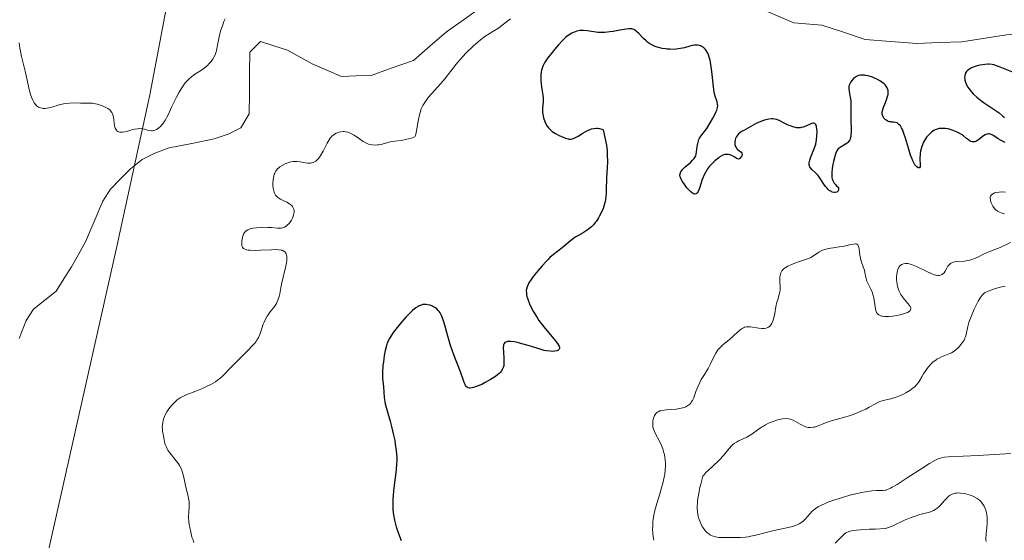
# Model space of a CAD drawing. Units: metres. Extents: x 628895 to 632326, y 4676411 to 4678787.
# Drawn here: x 630155 to 630329, y 4677317 to 4677409 of the extents above; entities that cross this region are included whole.
import ezdxf

# ---------------------------------------------------------------- set-up
doc = ezdxf.new("R2010")
doc.units = ezdxf.units.M
doc.header["$MEASUREMENT"] = 0
for name, color, linetype, lineweight in [('Corriente natural lineal', 142, 'Continuous', 13), ('Curva de nivel maestra', 36, 'Continuous', 30), ('Curva de nivel normal', 36, 'Continuous', 0), ('Matorral CxS', 135, 'Continuous', 0), ('Pastizal CxS', 92, 'Continuous', 0)]:
    doc.layers.add(name, color=color, linetype=linetype, lineweight=lineweight)

# ---------------------------------------------------------------- blocks, each defined once
blk = doc.blocks.new('*U175')
at = {"layer": 'Curva de nivel normal', "color": 36, "linetype": 'Continuous', "lineweight": 0}
for points in [[(630325.36, 4677316.97, 380), (630325.32, 4677317.33, 380), (630325.33, 4677317.77, 380), (630325.34, 4677318.04, 380), (630325.39, 4677318.44, 380), (630325.49, 4677319.37, 380), (630325.56, 4677320.14, 380), (630325.57, 4677320.93, 380), (630325.54, 4677321.32, 380), (630325.44, 4677322, 380), (630325.36, 4677322.32, 380), (630325.2, 4677322.78, 380), (630325, 4677323.21, 380), (630324.88, 4677323.42, 380), (630324.62, 4677323.8, 380), (630324.47, 4677323.97, 380), (630324.23, 4677324.22, 380), (630323.96, 4677324.43, 380), (630323.78, 4677324.56, 380), (630323.38, 4677324.8, 380), (630322.76, 4677325.08, 380), (630322.34, 4677325.22, 380), (630321.54, 4677325.43, 380), (630320.84, 4677325.54, 380), (630320.53, 4677325.56, 380), (630320.1, 4677325.54, 380), (630319.9, 4677325.51, 380), (630319.52, 4677325.41, 380), (630319.34, 4677325.34, 380), (630319, 4677325.15, 380), (630318.67, 4677324.9, 380), (630318.45, 4677324.71, 380), (630318.02, 4677324.24, 380), (630317.31, 4677323.4, 380), (630316.87, 4677322.98, 380), (630316.54, 4677322.72, 380), (630316.36, 4677322.6, 380), (630316.06, 4677322.44, 380), (630315.84, 4677322.34, 380), (630315.37, 4677322.18, 380), (630313.66, 4677321.72, 380), (630312.64, 4677321.41, 380), (630312.1, 4677321.22, 380), (630310.96, 4677320.74, 380), (630308.78, 4677319.71, 380), (630307.92, 4677319.36, 380), (630307.59, 4677319.26, 380), (630305.74, 4677319.18, 380), (630304.72, 4677319.13, 380), (630303.1, 4677319.02, 380), (630302.48, 4677318.96, 380), (630301.56, 4677318.83, 380), (630300.97, 4677318.68, 380), (630300.7, 4677318.57, 380), (630300.57, 4677318.5, 380), (630300.34, 4677318.33, 380), (630299.99, 4677318, 380), (630299.27, 4677317.24, 380), (630298.67, 4677316.67, 380)], [(630266.66, 4677317.18, 380), (630266.55, 4677317.85, 380), (630266.49, 4677318.38, 380), (630266.45, 4677319.2, 380), (630266.46, 4677319.62, 380), (630266.51, 4677320.47, 380), (630266.55, 4677320.9, 380), (630266.65, 4677321.55, 380), (630266.73, 4677321.99, 380), (630266.94, 4677322.85, 380), (630267.18, 4677323.71, 380), (630267.71, 4677325.42, 380), (630268.09, 4677326.67, 380), (630268.26, 4677327.28, 380), (630268.5, 4677328.34, 380), (630268.59, 4677328.86, 380), (630268.68, 4677329.63, 380), (630268.72, 4677330.37, 380), (630268.72, 4677330.74, 380), (630268.67, 4677331.46, 380), (630268.62, 4677331.81, 380), (630268.53, 4677332.33, 380), (630268.4, 4677332.84, 380), (630268.29, 4677333.17, 380), (630268.06, 4677333.81, 380), (630267.66, 4677334.7, 380), (630266.93, 4677336.13, 380), (630266.8, 4677336.4, 380), (630266.61, 4677336.85, 380), (630266.5, 4677337.2, 380), (630266.47, 4677337.41, 380), (630266.46, 4677337.82, 380), (630266.51, 4677338.29, 380), (630266.55, 4677338.54, 380), (630266.65, 4677338.91, 380), (630266.79, 4677339.26, 380), (630266.89, 4677339.42, 380), (630267.1, 4677339.67, 380), (630267.22, 4677339.77, 380), (630267.45, 4677339.92, 380), (630267.74, 4677340.04, 380), (630267.9, 4677340.09, 380), (630268.48, 4677340.21, 380), (630268.84, 4677340.25, 380), (630270.59, 4677340.38, 380), (630271.21, 4677340.46, 380), (630271.51, 4677340.52, 380), (630272.08, 4677340.68, 380), (630272.34, 4677340.79, 380), (630272.7, 4677340.99, 380), (630273, 4677341.24, 380), (630273.18, 4677341.44, 380), (630273.28, 4677341.58, 380), (630273.47, 4677341.89, 380), (630273.71, 4677342.39, 380), (630273.85, 4677342.75, 380), (630274.11, 4677343.49, 380), (630274.41, 4677344.32, 380), (630274.77, 4677345.09, 380), (630275.05, 4677345.58, 380), (630275.62, 4677346.52, 380), (630276.24, 4677347.55, 380), (630276.6, 4677348.26, 380), (630277.25, 4677349.64, 380), (630277.6, 4677350.27, 380), (630277.79, 4677350.56, 380), (630277.99, 4677350.83, 380), (630278.43, 4677351.32, 380), (630278.91, 4677351.77, 380), (630279.96, 4677352.64, 380), (630281.52, 4677354.02, 380), (630282.18, 4677354.54, 380), (630282.53, 4677354.76, 380), (630282.7, 4677354.84, 380), (630283.02, 4677354.92, 380), (630283.23, 4677354.94, 380), (630283.74, 4677354.9, 380), (630285.23, 4677354.68, 380), (630285.72, 4677354.64, 380), (630286.15, 4677354.64, 380), (630286.51, 4677354.7, 380), (630286.8, 4677354.81, 380), (630286.97, 4677354.91, 380), (630287.07, 4677354.99, 380), (630287.25, 4677355.18, 380), (630287.48, 4677355.51, 380), (630287.58, 4677355.71, 380), (630287.72, 4677356.07, 380), (630287.9, 4677356.72, 380), (630288.01, 4677357.26, 380), (630288.23, 4677358.43, 380), (630288.42, 4677359.27, 380), (630288.56, 4677359.76, 380), (630288.83, 4677360.64, 380), (630288.93, 4677361.09, 380), (630288.96, 4677361.33, 380), (630288.99, 4677361.85, 380), (630288.95, 4677362.93, 380), (630288.94, 4677363.68, 380), (630288.98, 4677364.06, 380), (630289.01, 4677364.23, 380), (630289.09, 4677364.47, 380), (630289.26, 4677364.79, 380), (630289.38, 4677364.94, 380), (630289.7, 4677365.23, 380), (630289.89, 4677365.37, 380), (630290.35, 4677365.64, 380), (630290.88, 4677365.9, 380), (630291.25, 4677366.05, 380), (630292.02, 4677366.34, 380), (630293.65, 4677366.86, 380), (630294.15, 4677367.06, 380), (630294.4, 4677367.19, 380), (630294.87, 4677367.47, 380), (630295.83, 4677368.11, 380), (630296.34, 4677368.39, 380), (630296.61, 4677368.51, 380), (630296.89, 4677368.61, 380), (630297.49, 4677368.75, 380), (630297.91, 4677368.83, 380), (630298.77, 4677368.94, 380), (630299.42, 4677369.03, 380), (630300.07, 4677369.14, 380), (630301.25, 4677369.39, 380), (630301.95, 4677369.53, 380), (630302.26, 4677369.56, 380), (630302.38, 4677369.56, 380), (630302.54, 4677369.53, 380), (630302.72, 4677369.41, 380), (630302.78, 4677369.31, 380), (630302.88, 4677369.02, 380), (630302.95, 4677368.62, 380), (630303.07, 4677367.57, 380), (630303.15, 4677367.03, 380), (630303.2, 4677366.78, 380), (630303.34, 4677366.32, 380), (630303.66, 4677365.52, 380), (630303.87, 4677364.96, 380), (630303.96, 4677364.55, 380), (630304.11, 4677363.68, 380), (630304.23, 4677363.22, 380), (630304.31, 4677362.98, 380), (630304.52, 4677362.5, 380), (630305.04, 4677361.48, 380), (630305.27, 4677360.93, 380), (630305.37, 4677360.64, 380), (630305.52, 4677360.05, 380), (630305.59, 4677359.65, 380), (630305.69, 4677358.87, 380), (630305.81, 4677358.06, 380), (630305.92, 4677357.65, 380), (630306, 4677357.47, 380), (630306.16, 4677357.23, 380), (630306.38, 4677357.04, 380), (630306.52, 4677356.96, 380), (630306.86, 4677356.83, 380), (630307.06, 4677356.79, 380), (630307.42, 4677356.75, 380), (630307.84, 4677356.74, 380), (630308.15, 4677356.75, 380), (630308.8, 4677356.81, 380), (630309.26, 4677356.87, 380), (630310.15, 4677357.04, 380), (630310.77, 4677357.2, 380), (630311.29, 4677357.38, 380), (630311.5, 4677357.47, 380), (630311.75, 4677357.62, 380), (630311.93, 4677357.78, 380), (630312.02, 4677357.92, 380), (630312.06, 4677358.1, 380), (630312.04, 4677358.25, 380), (630311.94, 4677358.49, 380), (630311.83, 4677358.67, 380), (630311.54, 4677359.04, 380), (630310.73, 4677360.05, 380), (630310.31, 4677360.66, 380), (630310.07, 4677361.1, 380), (630309.96, 4677361.34, 380), (630309.82, 4677361.71, 380), (630309.71, 4677362.1, 380), (630309.65, 4677362.37, 380), (630309.57, 4677362.92, 380), (630309.55, 4677363.19, 380), (630309.55, 4677363.73, 380), (630309.58, 4677364.23, 380), (630309.69, 4677364.83, 380), (630309.76, 4677365.08, 380), (630309.87, 4677365.33, 380), (630309.94, 4677365.47, 380), (630310.12, 4677365.69, 380), (630310.21, 4677365.78, 380), (630310.41, 4677365.92, 380), (630310.63, 4677366.01, 380), (630310.77, 4677366.05, 380), (630311.06, 4677366.1, 380), (630311.51, 4677366.1, 380), (630311.76, 4677366.06, 380), (630312.19, 4677365.94, 380), (630312.75, 4677365.72, 380), (630313.08, 4677365.56, 380), (630314.76, 4677364.73, 380), (630315.65, 4677364.33, 380), (630316.21, 4677364.13, 380), (630316.47, 4677364.06, 380), (630316.82, 4677364, 380), (630317.13, 4677364.01, 380), (630317.3, 4677364.04, 380), (630317.41, 4677364.08, 380), (630317.6, 4677364.17, 380), (630317.73, 4677364.27, 380), (630317.94, 4677364.49, 380), (630318.12, 4677364.76, 380), (630318.41, 4677365.3, 380), (630318.6, 4677365.63, 380), (630318.7, 4677365.77, 380), (630318.87, 4677365.96, 380), (630319.06, 4677366.11, 380), (630319.17, 4677366.18, 380), (630319.4, 4677366.3, 380), (630319.75, 4677366.4, 380), (630320.26, 4677366.46, 380), (630321.47, 4677366.53, 380), (630322.14, 4677366.62, 380), (630322.48, 4677366.7, 380), (630322.82, 4677366.8, 380), (630323.49, 4677367.06, 380), (630323.92, 4677367.26, 380), (630324.75, 4677367.68, 380), (630325.32, 4677367.96, 380), (630325.85, 4677368.18, 380), (630326.9, 4677368.56, 380), (630327.85, 4677368.96, 380), (630329.69, 4677369.85, 380)], [(630328.63, 4677374.87, 380), (630328.01, 4677375.04, 380), (630327.74, 4677375.16, 380), (630327.36, 4677375.38, 380), (630327.02, 4677375.68, 380), (630326.85, 4677375.86, 380), (630326.56, 4677376.26, 380), (630326.43, 4677376.48, 380), (630326.27, 4677376.83, 380), (630326.15, 4677377.18, 380), (630326.11, 4677377.35, 380), (630326.08, 4677377.68, 380), (630326.09, 4677377.83, 380), (630326.16, 4677378.04, 380), (630326.28, 4677378.23, 380), (630326.38, 4677378.33, 380), (630326.66, 4677378.51, 380), (630326.83, 4677378.58, 380), (630327.22, 4677378.69, 380), (630327.68, 4677378.75, 380), (630328.02, 4677378.77, 380), (630328.77, 4677378.75, 380)]]:
    blk.add_polyline3d(points, dxfattribs=at)
blk = doc.blocks.new('*U176')
at = {"layer": 'Curva de nivel normal', "color": 36, "linetype": 'Continuous', "lineweight": 0}
for points in [[(630154.56, 4677405.12, 370), (630154.68, 4677404.2, 370), (630154.78, 4677403.66, 370), (630154.97, 4677402.73, 370), (630155.28, 4677401.5, 370), (630155.64, 4677400.11, 370), (630155.82, 4677399.34, 370), (630156.2, 4677397.42, 370), (630156.44, 4677396.41, 370), (630156.62, 4677395.78, 370), (630156.73, 4677395.49, 370), (630156.89, 4677395.08, 370), (630157.08, 4677394.72, 370), (630157.21, 4677394.51, 370), (630157.5, 4677394.15, 370), (630157.65, 4677394.01, 370), (630157.99, 4677393.77, 370), (630158.35, 4677393.61, 370), (630158.6, 4677393.55, 370), (630158.78, 4677393.52, 370), (630159.15, 4677393.52, 370), (630159.48, 4677393.55, 370), (630160.17, 4677393.7, 370), (630161.63, 4677394.15, 370), (630162.37, 4677394.34, 370), (630162.73, 4677394.4, 370), (630163.45, 4677394.47, 370), (630164.13, 4677394.49, 370), (630165.39, 4677394.46, 370), (630166.99, 4677394.47, 370), (630167.51, 4677394.44, 370), (630167.78, 4677394.4, 370), (630168.35, 4677394.28, 370), (630169.12, 4677394.04, 370), (630169.49, 4677393.89, 370), (630169.99, 4677393.65, 370), (630170.21, 4677393.52, 370), (630170.57, 4677393.25, 370), (630170.71, 4677393.11, 370), (630170.94, 4677392.79, 370), (630171.05, 4677392.55, 370), (630171.11, 4677392.38, 370), (630171.21, 4677391.99, 370), (630171.42, 4677390.46, 370), (630171.55, 4677390.01, 370), (630171.64, 4677389.83, 370), (630171.74, 4677389.67, 370), (630171.83, 4677389.59, 370), (630172.02, 4677389.46, 370), (630172.12, 4677389.41, 370), (630172.36, 4677389.35, 370), (630172.62, 4677389.33, 370), (630172.8, 4677389.34, 370), (630173.2, 4677389.4, 370), (630173.93, 4677389.59, 370), (630174.61, 4677389.78, 370), (630174.96, 4677389.86, 370), (630175.47, 4677389.94, 370), (630175.73, 4677389.95, 370), (630176.22, 4677389.91, 370), (630176.68, 4677389.83, 370), (630177.24, 4677389.7, 370), (630177.49, 4677389.65, 370), (630177.92, 4677389.59, 370), (630178.11, 4677389.59, 370), (630178.38, 4677389.64, 370), (630178.52, 4677389.68, 370), (630178.82, 4677389.8, 370), (630179.11, 4677389.98, 370), (630179.26, 4677390.09, 370), (630179.52, 4677390.32, 370), (630179.79, 4677390.62, 370), (630179.93, 4677390.81, 370), (630180.24, 4677391.26, 370), (630180.4, 4677391.52, 370), (630180.65, 4677391.98, 370), (630180.92, 4677392.51, 370), (630181.5, 4677393.73, 370), (630182.35, 4677395.51, 370), (630182.81, 4677396.38, 370), (630183.28, 4677397.18, 370), (630183.53, 4677397.54, 370), (630183.9, 4677398.04, 370), (630184.16, 4677398.33, 370), (630184.67, 4677398.84, 370), (630184.92, 4677399.06, 370), (630185.42, 4677399.45, 370), (630185.9, 4677399.78, 370), (630186.76, 4677400.31, 370), (630187.03, 4677400.49, 370), (630187.49, 4677400.84, 370), (630187.88, 4677401.17, 370), (630188.09, 4677401.39, 370), (630188.47, 4677401.84, 370), (630188.81, 4677402.32, 370), (630188.96, 4677402.58, 370), (630189.17, 4677403.01, 370), (630189.34, 4677403.5, 370), (630189.42, 4677403.78, 370), (630189.62, 4677404.72, 370), (630189.89, 4677406.18, 370), (630190.08, 4677406.96, 370), (630190.19, 4677407.35, 370), (630190.45, 4677408.12, 370), (630190.74, 4677408.87, 370), (630190.96, 4677409.35, 370)], [(630241.35, 4677409.36, 370), (630239.88, 4677408.23, 370), (630239.2, 4677407.73, 370), (630238.21, 4677407.1, 370), (630237.31, 4677406.54, 370), (630236.84, 4677406.22, 370), (630236.06, 4677405.64, 370), (630235.64, 4677405.3, 370), (630234.75, 4677404.51, 370), (630233.54, 4677403.33, 370), (630232.95, 4677402.71, 370), (630232.12, 4677401.78, 370), (630231.75, 4677401.33, 370), (630229.76, 4677398.78, 370), (630229.04, 4677397.92, 370), (630227.37, 4677396.11, 370), (630226.82, 4677395.45, 370), (630226.56, 4677395.11, 370), (630226.08, 4677394.39, 370), (630225.87, 4677394.02, 370), (630225.59, 4677393.43, 370), (630225.37, 4677392.81, 370), (630225.25, 4677392.39, 370), (630225.07, 4677391.54, 370), (630224.71, 4677389.26, 370), (630224.57, 4677388.71, 370), (630224.48, 4677388.49, 370), (630223.84, 4677388.28, 370), (630222.81, 4677388.01, 370), (630222.03, 4677387.87, 370), (630220.9, 4677387.75, 370), (630220.12, 4677387.6, 370), (630218.66, 4677387.2, 370), (630218.1, 4677387.09, 370), (630217.84, 4677387.06, 370), (630217.47, 4677387.03, 370), (630216.95, 4677387.06, 370), (630216.49, 4677387.15, 370), (630216.26, 4677387.22, 370), (630215.9, 4677387.37, 370), (630215.32, 4677387.7, 370), (630214.66, 4677388.14, 370), (630213.73, 4677388.78, 370), (630213.27, 4677389.04, 370), (630213.05, 4677389.15, 370), (630212.63, 4677389.3, 370), (630212.22, 4677389.39, 370), (630211.95, 4677389.42, 370), (630211.77, 4677389.42, 370), (630211.4, 4677389.39, 370), (630211.03, 4677389.31, 370), (630210.84, 4677389.26, 370), (630210.56, 4677389.14, 370), (630210.27, 4677388.98, 370), (630210.13, 4677388.88, 370), (630209.86, 4677388.65, 370), (630209.72, 4677388.51, 370), (630209.52, 4677388.27, 370), (630209.33, 4677388, 370), (630208.95, 4677387.37, 370), (630208.25, 4677385.99, 370), (630207.9, 4677385.36, 370), (630207.59, 4677384.89, 370), (630207.43, 4677384.69, 370), (630207.19, 4677384.43, 370), (630206.94, 4677384.22, 370), (630206.82, 4677384.13, 370), (630206.62, 4677384.03, 370), (630206.49, 4677383.97, 370), (630206.21, 4677383.9, 370), (630206, 4677383.87, 370), (630205.55, 4677383.87, 370), (630205.09, 4677383.93, 370), (630204.49, 4677384.05, 370), (630204.2, 4677384.1, 370), (630203.6, 4677384.16, 370), (630203.23, 4677384.16, 370), (630202.99, 4677384.15, 370), (630202.52, 4677384.07, 370), (630201.99, 4677383.91, 370), (630201.64, 4677383.78, 370), (630201.42, 4677383.68, 370), (630201, 4677383.45, 370), (630200.62, 4677383.19, 370), (630200.45, 4677383.05, 370), (630200.21, 4677382.82, 370), (630199.91, 4677382.46, 370), (630199.7, 4677382.1, 370), (630199.62, 4677381.9, 370), (630199.52, 4677381.57, 370), (630199.42, 4677380.96, 370), (630199.39, 4677380.31, 370), (630199.39, 4677379.96, 370), (630199.44, 4677379.44, 370), (630199.52, 4677378.96, 370), (630199.58, 4677378.74, 370), (630199.64, 4677378.55, 370), (630199.82, 4677378.21, 370), (630200.05, 4677377.94, 370), (630200.25, 4677377.78, 370), (630200.4, 4677377.68, 370), (630200.74, 4677377.49, 370), (630201.19, 4677377.27, 370), (630201.84, 4677376.97, 370), (630202.15, 4677376.8, 370), (630202.56, 4677376.51, 370), (630202.73, 4677376.36, 370), (630202.86, 4677376.19, 370), (630202.93, 4677376.07, 370), (630203.03, 4677375.82, 370), (630203.07, 4677375.69, 370), (630203.11, 4677375.42, 370), (630203.11, 4677375.15, 370), (630203.09, 4677374.98, 370), (630203.02, 4677374.64, 370), (630202.97, 4677374.45, 370), (630202.84, 4677374.11, 370), (630202.68, 4677373.79, 370), (630202.55, 4677373.59, 370), (630202.26, 4677373.21, 370), (630201.93, 4677372.87, 370), (630201.74, 4677372.73, 370), (630201.43, 4677372.54, 370), (630201.07, 4677372.41, 370), (630200.87, 4677372.37, 370), (630200.66, 4677372.35, 370), (630200.19, 4677372.35, 370), (630199.1, 4677372.45, 370), (630198.47, 4677372.5, 370), (630197.57, 4677372.51, 370), (630197.12, 4677372.5, 370), (630196.46, 4677372.44, 370), (630195.86, 4677372.35, 370), (630195.59, 4677372.29, 370), (630195.35, 4677372.22, 370), (630194.94, 4677372.06, 370), (630194.63, 4677371.86, 370), (630194.46, 4677371.69, 370), (630194.36, 4677371.57, 370), (630194.2, 4677371.3, 370), (630194.13, 4677371.13, 370), (630194.01, 4677370.75, 370), (630193.93, 4677370.35, 370), (630193.9, 4677370.08, 370), (630193.88, 4677369.56, 370), (630193.91, 4677369.25, 370), (630193.94, 4677369.11, 370), (630194.03, 4677368.92, 370), (630194.18, 4677368.76, 370), (630194.28, 4677368.69, 370), (630194.55, 4677368.57, 370), (630194.71, 4677368.52, 370), (630195.02, 4677368.47, 370), (630195.38, 4677368.44, 370), (630196.25, 4677368.42, 370), (630197.23, 4677368.45, 370), (630199.11, 4677368.54, 370), (630200.04, 4677368.57, 370), (630200.4, 4677368.55, 370), (630200.84, 4677368.49, 370), (630201.02, 4677368.45, 370), (630201.31, 4677368.31, 370), (630201.53, 4677368.13, 370), (630201.62, 4677368.02, 370), (630201.73, 4677367.82, 370), (630201.81, 4677367.57, 370), (630201.83, 4677367.43, 370), (630201.85, 4677367.09, 370), (630201.85, 4677366.9, 370), (630201.83, 4677366.59, 370), (630201.78, 4677366.23, 370), (630201.62, 4677365.42, 370), (630200.98, 4677362.67, 370), (630200.8, 4677361.81, 370), (630200.58, 4677360.77, 370), (630200.47, 4677360.3, 370), (630200.26, 4677359.64, 370), (630200.14, 4677359.34, 370), (630199.99, 4677359.06, 370), (630199.67, 4677358.53, 370), (630198.92, 4677357.55, 370), (630198.56, 4677357.06, 370), (630198.39, 4677356.8, 370), (630198.08, 4677356.27, 370), (630197.81, 4677355.72, 370), (630197.65, 4677355.36, 370), (630197.4, 4677354.64, 370), (630197.07, 4677353.58, 370), (630196.81, 4677353.01, 370), (630196.56, 4677352.58, 370), (630196.4, 4677352.35, 370), (630196.12, 4677351.98, 370), (630195.78, 4677351.59, 370), (630194.97, 4677350.72, 370), (630192.29, 4677348.09, 370), (630191.61, 4677347.37, 370), (630190.85, 4677346.57, 370), (630190.49, 4677346.21, 370), (630189.92, 4677345.71, 370), (630189.59, 4677345.46, 370), (630189.23, 4677345.22, 370), (630188.42, 4677344.74, 370), (630187.53, 4677344.29, 370), (630186.93, 4677344.01, 370), (630185.75, 4677343.52, 370), (630184.18, 4677342.94, 370), (630183.48, 4677342.63, 370), (630183.02, 4677342.38, 370), (630182.8, 4677342.24, 370), (630182.46, 4677341.99, 370), (630182.24, 4677341.8, 370), (630181.81, 4677341.39, 370), (630181.52, 4677341.08, 370), (630181, 4677340.41, 370), (630180.65, 4677339.88, 370), (630180.36, 4677339.34, 370), (630180.24, 4677339.07, 370), (630180.08, 4677338.67, 370), (630179.97, 4677338.29, 370), (630179.92, 4677338.04, 370), (630179.86, 4677337.56, 370), (630179.85, 4677337.32, 370), (630179.87, 4677336.87, 370), (630179.91, 4677336.45, 370), (630180.04, 4677335.65, 370), (630180.25, 4677334.59, 370), (630180.38, 4677334.1, 370), (630180.57, 4677333.62, 370), (630180.7, 4677333.38, 370), (630180.84, 4677333.14, 370), (630181.18, 4677332.65, 370), (630182.3, 4677331.24, 370), (630182.71, 4677330.69, 370), (630182.88, 4677330.42, 370), (630183.1, 4677330, 370), (630183.28, 4677329.57, 370), (630183.36, 4677329.34, 370), (630183.57, 4677328.59, 370), (630183.81, 4677327.46, 370), (630183.95, 4677326.85, 370), (630184.44, 4677324.94, 370), (630184.56, 4677324.32, 370), (630184.59, 4677324.02, 370), (630184.61, 4677323.73, 370), (630184.61, 4677323.16, 370), (630184.52, 4677322.04, 370), (630184.5, 4677321.46, 370), (630184.5, 4677321.16, 370), (630184.54, 4677320.54, 370), (630184.62, 4677319.89, 370), (630184.69, 4677319.46, 370), (630184.86, 4677318.6, 370), (630185.08, 4677317.76, 370), (630185.21, 4677317.36, 370), (630185.4, 4677316.8, 370)]]:
    blk.add_polyline3d(points, dxfattribs=at)
blk = doc.blocks.new('*U183')
at = {"layer": 'Curva de nivel normal', "color": 36, "linetype": 'Continuous', "lineweight": 0}
blk.add_polyline3d([(630329.71, 4677332.54, 385), (630323.96, 4677332.16, 385), (630318.64, 4677331.94, 385), (630318.01, 4677331.88, 385), (630317.72, 4677331.83, 385), (630317.31, 4677331.73, 385), (630316.89, 4677331.58, 385), (630316.66, 4677331.47, 385), (630316.29, 4677331.29, 385), (630315.38, 4677330.76, 385), (630314.19, 4677330.01, 385), (630311.44, 4677328.23, 385), (630309.64, 4677327.06, 385), (630308.79, 4677326.55, 385), (630308.47, 4677326.37, 385), (630307.96, 4677326.14, 385), (630307.68, 4677326.06, 385), (630307.5, 4677326.03, 385), (630307.14, 4677326.01, 385), (630305.99, 4677325.99, 385), (630305.15, 4677325.92, 385), (630304.05, 4677325.77, 385), (630303.39, 4677325.64, 385), (630302.04, 4677325.34, 385), (630301.31, 4677325.15, 385), (630300.16, 4677324.83, 385), (630298.47, 4677324.29, 385), (630297.42, 4677323.9, 385), (630296.94, 4677323.7, 385), (630296.28, 4677323.4, 385), (630295.72, 4677323.1, 385), (630295.4, 4677322.9, 385), (630294.87, 4677322.51, 385), (630294.64, 4677322.32, 385), (630294.27, 4677321.95, 385), (630293.45, 4677320.96, 385), (630293.04, 4677320.57, 385), (630292.82, 4677320.4, 385), (630292.33, 4677320.09, 385), (630291.96, 4677319.92, 385), (630291.7, 4677319.81, 385), (630291.13, 4677319.62, 385), (630290.4, 4677319.44, 385), (630288.74, 4677319.1, 385), (630287.4, 4677318.82, 385), (630286.5, 4677318.58, 385), (630284.68, 4677318.1, 385), (630283.78, 4677317.9, 385), (630283.33, 4677317.82, 385), (630282.88, 4677317.76, 385), (630282, 4677317.68, 385), (630281.15, 4677317.65, 385), (630279.56, 4677317.66, 385), (630278.61, 4677317.67, 385), (630278.17, 4677317.69, 385), (630277.55, 4677317.78, 385), (630277.16, 4677317.89, 385), (630276.97, 4677317.96, 385), (630276.69, 4677318.1, 385), (630276.37, 4677318.3, 385), (630276.21, 4677318.42, 385), (630275.99, 4677318.63, 385), (630275.66, 4677318.99, 385), (630275.36, 4677319.41, 385), (630275.22, 4677319.64, 385), (630274.96, 4677320.15, 385), (630274.84, 4677320.43, 385), (630274.68, 4677320.87, 385), (630274.51, 4677321.43, 385), (630274.45, 4677321.74, 385), (630274.37, 4677322.25, 385), (630274.34, 4677322.83, 385), (630274.33, 4677323.14, 385), (630274.36, 4677323.84, 385), (630274.4, 4677324.22, 385), (630274.48, 4677324.84, 385), (630274.65, 4677325.77, 385), (630274.75, 4677326.28, 385), (630274.95, 4677327.11, 385), (630275.33, 4677328.51, 385), (630275.49, 4677328.71, 385), (630275.88, 4677329.14, 385), (630276.33, 4677329.57, 385), (630278.04, 4677331.16, 385), (630278.38, 4677331.51, 385), (630278.97, 4677332.18, 385), (630279.96, 4677333.42, 385), (630280.44, 4677333.94, 385), (630280.69, 4677334.16, 385), (630280.87, 4677334.3, 385), (630281.24, 4677334.54, 385), (630281.64, 4677334.75, 385), (630282.47, 4677335.12, 385), (630283.09, 4677335.41, 385), (630283.39, 4677335.57, 385), (630283.97, 4677335.93, 385), (630285.11, 4677336.77, 385), (630285.71, 4677337.19, 385), (630286.03, 4677337.38, 385), (630286.37, 4677337.57, 385), (630287.06, 4677337.92, 385), (630287.77, 4677338.21, 385), (630288.23, 4677338.36, 385), (630288.54, 4677338.45, 385), (630289.11, 4677338.59, 385), (630289.4, 4677338.64, 385), (630289.94, 4677338.69, 385), (630290.43, 4677338.66, 385), (630290.73, 4677338.61, 385), (630290.92, 4677338.55, 385), (630291.3, 4677338.42, 385), (630291.71, 4677338.21, 385), (630292.51, 4677337.72, 385), (630293.11, 4677337.39, 385), (630293.46, 4677337.25, 385), (630293.65, 4677337.19, 385), (630293.92, 4677337.14, 385), (630294.36, 4677337.11, 385), (630294.82, 4677337.16, 385), (630295.06, 4677337.21, 385), (630295.58, 4677337.37, 385), (630296.71, 4677337.83, 385), (630297.61, 4677338.18, 385), (630298.22, 4677338.37, 385), (630299.52, 4677338.7, 385), (630300.6, 4677339, 385), (630301.39, 4677339.25, 385), (630302.47, 4677339.66, 385), (630303.01, 4677339.88, 385), (630304.11, 4677340.38, 385), (630304.73, 4677340.72, 385), (630305.81, 4677341.32, 385), (630306.34, 4677341.58, 385), (630306.61, 4677341.69, 385), (630307.2, 4677341.87, 385), (630308.52, 4677342.21, 385), (630309.25, 4677342.42, 385), (630309.62, 4677342.54, 385), (630309.96, 4677342.67, 385), (630310.65, 4677342.98, 385), (630311.15, 4677343.23, 385), (630311.87, 4677343.66, 385), (630312.5, 4677344.11, 385), (630312.77, 4677344.34, 385), (630313, 4677344.58, 385), (630313.39, 4677345.06, 385), (630313.61, 4677345.38, 385), (630314, 4677346.06, 385), (630314.31, 4677346.61, 385), (630314.82, 4677347.39, 385), (630315.12, 4677347.78, 385), (630315.61, 4677348.33, 385), (630315.97, 4677348.67, 385), (630316.16, 4677348.83, 385), (630316.45, 4677349.05, 385), (630316.66, 4677349.18, 385), (630317.07, 4677349.4, 385), (630317.5, 4677349.6, 385), (630318.36, 4677349.94, 385), (630318.97, 4677350.21, 385), (630319.26, 4677350.35, 385), (630319.53, 4677350.52, 385), (630320.03, 4677350.88, 385), (630320.46, 4677351.28, 385), (630320.71, 4677351.55, 385), (630321.12, 4677352.07, 385), (630321.46, 4677352.58, 385), (630321.62, 4677352.9, 385), (630321.71, 4677353.12, 385), (630321.84, 4677353.58, 385), (630322.14, 4677355, 385), (630322.32, 4677355.66, 385), (630322.45, 4677356.03, 385), (630322.76, 4677356.87, 385), (630323.26, 4677358.06, 385), (630323.54, 4677358.65, 385), (630323.94, 4677359.43, 385), (630324.14, 4677359.77, 385), (630324.32, 4677360.06, 385), (630324.66, 4677360.5, 385), (630324.98, 4677360.81, 385), (630325.21, 4677360.96, 385), (630325.7, 4677361.2, 385), (630326.37, 4677361.46, 385), (630326.86, 4677361.63, 385), (630327.82, 4677361.91, 385), (630328.4, 4677362.04, 385), (630328.7, 4677362.09, 385)], dxfattribs=at)
blk = doc.blocks.new('*U189')
at = {"layer": 'Curva de nivel maestra', "color": 36, "linetype": 'Continuous', "lineweight": 30}
for points in [[(630330.8, 4677399.66, 375), (630327.52, 4677400.95, 375), (630326.75, 4677401.2, 375), (630326.42, 4677401.28, 375), (630325.92, 4677401.34, 375), (630325.67, 4677401.34, 375), (630325.11, 4677401.3, 375), (630324.24, 4677401.16, 375), (630323.77, 4677401.04, 375), (630323.09, 4677400.82, 375), (630322.68, 4677400.63, 375), (630322.49, 4677400.53, 375), (630322.24, 4677400.36, 375), (630322.03, 4677400.17, 375), (630321.91, 4677400.03, 375), (630321.72, 4677399.74, 375), (630321.65, 4677399.59, 375), (630321.57, 4677399.26, 375), (630321.55, 4677398.91, 375), (630321.57, 4677398.67, 375), (630321.6, 4677398.51, 375), (630321.69, 4677398.17, 375), (630321.81, 4677397.88, 375), (630321.9, 4677397.69, 375), (630322.12, 4677397.29, 375), (630322.3, 4677397.03, 375), (630322.72, 4677396.49, 375), (630323.09, 4677396.09, 375), (630323.73, 4677395.5, 375), (630324.08, 4677395.21, 375), (630324.83, 4677394.65, 375), (630326.94, 4677393.24, 375), (630327.64, 4677392.72, 375), (630328.3, 4677392.18, 375), (630328.61, 4677391.93, 375)], [(630328.71, 4677387.48, 375), (630327.88, 4677387.93, 375), (630327.49, 4677388.16, 375), (630326.53, 4677388.77, 375), (630326.26, 4677388.91, 375), (630326.13, 4677388.96, 375), (630325.86, 4677389.02, 375), (630325.73, 4677389.02, 375), (630325.53, 4677389, 375), (630325.32, 4677388.92, 375), (630325.18, 4677388.85, 375), (630324.9, 4677388.68, 375), (630324.05, 4677388.03, 375), (630323.67, 4677387.76, 375), (630323.5, 4677387.67, 375), (630323.39, 4677387.63, 375), (630323.18, 4677387.59, 375), (630323.07, 4677387.59, 375), (630322.88, 4677387.62, 375), (630322.68, 4677387.69, 375), (630322.54, 4677387.76, 375), (630322.26, 4677387.95, 375), (630321.91, 4677388.23, 375), (630321.35, 4677388.67, 375), (630321.02, 4677388.89, 375), (630320.46, 4677389.23, 375), (630320.15, 4677389.39, 375), (630319.52, 4677389.65, 375), (630319.19, 4677389.76, 375), (630318.67, 4677389.89, 375), (630318.13, 4677389.97, 375), (630317.87, 4677389.99, 375), (630317.34, 4677389.98, 375), (630317.09, 4677389.95, 375), (630316.72, 4677389.86, 375), (630316.36, 4677389.73, 375), (630316.14, 4677389.61, 375), (630315.72, 4677389.34, 375), (630315.53, 4677389.17, 375), (630315.16, 4677388.82, 375), (630314.84, 4677388.42, 375), (630314.65, 4677388.14, 375), (630314.32, 4677387.57, 375), (630314.17, 4677387.25, 375), (630313.93, 4677386.61, 375), (630313.77, 4677385.99, 375), (630313.71, 4677385.59, 375), (630313.68, 4677385.32, 375), (630313.66, 4677384.81, 375), (630313.71, 4677383.4, 375), (630313.68, 4677383.2, 375), (630313.6, 4677383.04, 375), (630313.5, 4677383, 375), (630313.33, 4677383.04, 375), (630313.13, 4677383.17, 375), (630312.91, 4677383.42, 375), (630312.79, 4677383.58, 375), (630312.55, 4677384, 375), (630312.42, 4677384.26, 375), (630312.22, 4677384.72, 375), (630312.03, 4677385.26, 375), (630311.64, 4677386.51, 375), (630311.1, 4677388.27, 375), (630310.83, 4677389.08, 375), (630310.56, 4677389.78, 375), (630310.42, 4677390.07, 375), (630310.21, 4677390.42, 375), (630309.97, 4677390.71, 375), (630309.78, 4677390.87, 375), (630309.63, 4677390.95, 375), (630309.35, 4677391.06, 375), (630309.06, 4677391.1, 375), (630308.7, 4677391.12, 375), (630308.52, 4677391.14, 375), (630308.32, 4677391.17, 375), (630307.95, 4677391.3, 375), (630307.63, 4677391.49, 375), (630307.5, 4677391.59, 375), (630307.28, 4677391.82, 375), (630307.16, 4677392.02, 375), (630307.04, 4677392.33, 375), (630307, 4677392.49, 375), (630307, 4677392.86, 375), (630307.04, 4677393.13, 375), (630307.09, 4677393.32, 375), (630307.23, 4677393.74, 375), (630307.44, 4677394.27, 375), (630307.76, 4677395.04, 375), (630307.9, 4677395.43, 375), (630308.05, 4677396, 375), (630308.08, 4677396.27, 375), (630308.07, 4677396.53, 375), (630308.05, 4677396.69, 375), (630307.96, 4677397.01, 375), (630307.89, 4677397.15, 375), (630307.72, 4677397.44, 375), (630307.51, 4677397.7, 375), (630307.34, 4677397.87, 375), (630306.96, 4677398.18, 375), (630306.72, 4677398.34, 375), (630306.2, 4677398.64, 375), (630305.64, 4677398.89, 375), (630305.27, 4677399.04, 375), (630304.54, 4677399.27, 375), (630304.08, 4677399.37, 375), (630303.87, 4677399.4, 375), (630303.55, 4677399.43, 375), (630303.11, 4677399.39, 375), (630302.82, 4677399.32, 375), (630302.68, 4677399.27, 375), (630302.48, 4677399.17, 375), (630302.11, 4677398.93, 375), (630301.94, 4677398.79, 375), (630301.7, 4677398.53, 375), (630301.49, 4677398.25, 375), (630301.4, 4677398.1, 375), (630301.25, 4677397.78, 375), (630301.19, 4677397.61, 375), (630301.13, 4677397.35, 375), (630301.11, 4677397.09, 375), (630301.11, 4677396.91, 375), (630301.14, 4677396.55, 375), (630301.2, 4677396.19, 375), (630301.36, 4677395.46, 375), (630301.46, 4677394.92, 375), (630301.48, 4677394.65, 375), (630301.49, 4677394.12, 375), (630301.45, 4677392.9, 375), (630301.45, 4677392.15, 375), (630301.48, 4677391.27, 375), (630301.54, 4677390.01, 375), (630301.53, 4677389.4, 375), (630301.49, 4677388.83, 375), (630301.46, 4677388.58, 375), (630301.37, 4677388.23, 375), (630301.26, 4677387.94, 375), (630301.16, 4677387.77, 375), (630300.94, 4677387.5, 375), (630300.81, 4677387.39, 375), (630300.54, 4677387.2, 375), (630299.73, 4677386.76, 375), (630299.39, 4677386.51, 375), (630299.25, 4677386.37, 375), (630299, 4677386.02, 375), (630298.86, 4677385.74, 375), (630298.77, 4677385.53, 375), (630298.61, 4677385.04, 375), (630298.38, 4677384.14, 375), (630298.29, 4677383.65, 375), (630298.18, 4677382.9, 375), (630298.11, 4677382.18, 375), (630298.1, 4677381.86, 375), (630298.13, 4677381.34, 375), (630298.17, 4677381.1, 375), (630298.28, 4677380.77, 375), (630298.44, 4677380.45, 375), (630298.54, 4677380.3, 375), (630298.74, 4677380.05, 375), (630298.89, 4677379.89, 375), (630299.27, 4677379.54, 375), (630299.29, 4677379.23, 375), (630299.26, 4677379.06, 375), (630299.23, 4677378.96, 375), (630299.11, 4677378.81, 375), (630299, 4677378.74, 375), (630298.72, 4677378.66, 375), (630298.5, 4677378.67, 375), (630298.18, 4677378.75, 375), (630298.02, 4677378.82, 375), (630297.66, 4677379.03, 375), (630297.41, 4677379.24, 375), (630297.26, 4677379.4, 375), (630296.96, 4677379.75, 375), (630296.69, 4677380.15, 375), (630296.18, 4677380.96, 375), (630295.8, 4677381.5, 375), (630295.61, 4677381.74, 375), (630295.23, 4677382.13, 375), (630294.55, 4677382.74, 375), (630294.31, 4677383.03, 375), (630294.22, 4677383.18, 375), (630294.18, 4677383.29, 375), (630294.13, 4677383.51, 375), (630294.12, 4677383.88, 375), (630294.16, 4677384.16, 375), (630294.2, 4677384.35, 375), (630294.34, 4677384.78, 375), (630295.04, 4677386.54, 375), (630295.26, 4677387.23, 375), (630295.34, 4677387.59, 375), (630295.41, 4677387.96, 375), (630295.48, 4677388.7, 375), (630295.49, 4677389.41, 375), (630295.46, 4677389.83, 375), (630295.38, 4677390.31, 375), (630295.33, 4677390.5, 375), (630295.26, 4677390.66, 375), (630295.21, 4677390.75, 375), (630295.09, 4677390.87, 375), (630294.88, 4677390.94, 375), (630294.7, 4677390.91, 375), (630294.29, 4677390.75, 375), (630293.5, 4677390.37, 375), (630293.03, 4677390.21, 375), (630292.69, 4677390.13, 375), (630292.51, 4677390.11, 375), (630292.24, 4677390.09, 375), (630291.95, 4677390.11, 375), (630291.76, 4677390.14, 375), (630291.37, 4677390.22, 375), (630290.78, 4677390.42, 375), (630290.4, 4677390.57, 375), (630289.69, 4677390.91, 375), (630288.82, 4677391.37, 375), (630288.41, 4677391.54, 375), (630287.98, 4677391.64, 375), (630287.74, 4677391.66, 375), (630287.49, 4677391.66, 375), (630286.95, 4677391.6, 375), (630286.38, 4677391.48, 375), (630286.01, 4677391.37, 375), (630285.29, 4677391.1, 375), (630284.6, 4677390.77, 375), (630283.38, 4677390.09, 375), (630282.54, 4677389.65, 375), (630282.14, 4677389.42, 375), (630281.79, 4677389.17, 375), (630281.63, 4677389.03, 375), (630281.49, 4677388.88, 375), (630281.27, 4677388.56, 375), (630281.11, 4677388.22, 375), (630281.04, 4677387.99, 375), (630280.98, 4677387.54, 375), (630281, 4677387.13, 375), (630281.04, 4677386.94, 375), (630281.15, 4677386.68, 375), (630281.3, 4677386.45, 375), (630281.4, 4677386.34, 375), (630282.08, 4677385.8, 375), (630282.22, 4677385.6, 375), (630282.26, 4677385.49, 375), (630282.26, 4677385.37, 375), (630282.2, 4677385.13, 375), (630282.06, 4677384.89, 375), (630281.9, 4677384.72, 375), (630281.81, 4677384.65, 375), (630281.68, 4677384.58, 375), (630281.42, 4677384.6, 375), (630281.25, 4677384.69, 375), (630281, 4677384.88, 375), (630280.86, 4677384.98, 375), (630280.46, 4677385.18, 375), (630280.07, 4677385.31, 375), (630279.87, 4677385.35, 375), (630279.58, 4677385.39, 375), (630279.33, 4677385.39, 375), (630279.21, 4677385.37, 375), (630279.02, 4677385.32, 375), (630278.71, 4677385.19, 375), (630278.34, 4677384.96, 375), (630278.12, 4677384.81, 375), (630277.45, 4677384.26, 375), (630277.08, 4677383.91, 375), (630276.52, 4677383.3, 375), (630276.17, 4677382.84, 375), (630276.01, 4677382.59, 375), (630275.78, 4677382.2, 375), (630275.57, 4677381.8, 375), (630275.23, 4677380.95, 375), (630274.72, 4677379.41, 375), (630274.5, 4677378.85, 375), (630274.38, 4677378.65, 375), (630274.3, 4677378.55, 375), (630274.13, 4677378.41, 375), (630273.85, 4677378.38, 375), (630273.65, 4677378.45, 375), (630273.5, 4677378.54, 375), (630273.18, 4677378.8, 375), (630272.79, 4677379.19, 375), (630272.52, 4677379.5, 375), (630272.01, 4677380.18, 375), (630271.68, 4677380.68, 375), (630271.54, 4677380.91, 375), (630271.37, 4677381.29, 375), (630271.32, 4677381.46, 375), (630271.28, 4677381.7, 375), (630271.3, 4677381.93, 375), (630271.33, 4677382.04, 375), (630271.39, 4677382.22, 375), (630271.46, 4677382.33, 375), (630271.63, 4677382.57, 375), (630271.8, 4677382.76, 375), (630272.2, 4677383.17, 375), (630273.12, 4677383.98, 375), (630273.51, 4677384.35, 375), (630273.8, 4677384.68, 375), (630273.91, 4677384.84, 375), (630274.07, 4677385.15, 375), (630274.14, 4677385.36, 375), (630274.23, 4677385.86, 375), (630274.34, 4677386.81, 375), (630274.42, 4677387.32, 375), (630274.54, 4677387.81, 375), (630274.62, 4677388.04, 375), (630274.72, 4677388.25, 375), (630274.97, 4677388.64, 375), (630275.62, 4677389.46, 375), (630276.01, 4677389.98, 375), (630276.22, 4677390.28, 375), (630276.64, 4677390.95, 375), (630277.04, 4677391.67, 375), (630277.5, 4677392.58, 375), (630277.67, 4677392.98, 375), (630277.77, 4677393.24, 375), (630277.9, 4677393.67, 375), (630277.95, 4677394.02, 375), (630277.93, 4677394.23, 375), (630277.83, 4677394.66, 375), (630277.56, 4677395.5, 375), (630277.4, 4677396.1, 375), (630277.24, 4677396.88, 375), (630277.18, 4677397.34, 375), (630277.06, 4677398.44, 375), (630276.89, 4677400.07, 375), (630276.79, 4677400.9, 375), (630276.67, 4677401.69, 375), (630276.59, 4677402.06, 375), (630276.46, 4677402.57, 375), (630276.31, 4677403.02, 375), (630276.19, 4677403.29, 375), (630275.93, 4677403.75, 375), (630275.79, 4677403.94, 375), (630275.48, 4677404.26, 375), (630275.13, 4677404.49, 375), (630274.89, 4677404.59, 375), (630274.72, 4677404.64, 375), (630274.38, 4677404.7, 375), (630274.07, 4677404.7, 375), (630273.87, 4677404.69, 375), (630273.44, 4677404.62, 375), (630273, 4677404.51, 375), (630272.08, 4677404.26, 375), (630271.36, 4677404.09, 375), (630270.99, 4677404.03, 375), (630270.25, 4677403.96, 375), (630269.51, 4677403.97, 375), (630269.03, 4677404, 375), (630268.72, 4677404.04, 375), (630268.12, 4677404.14, 375), (630267.55, 4677404.27, 375), (630267.27, 4677404.35, 375), (630266.88, 4677404.49, 375), (630266.33, 4677404.75, 375), (630265.8, 4677405.07, 375), (630265.55, 4677405.26, 375), (630265.31, 4677405.46, 375), (630264.84, 4677405.9, 375), (630263.99, 4677406.78, 375), (630263.62, 4677407.13, 375), (630263.29, 4677407.38, 375), (630263.12, 4677407.47, 375), (630262.89, 4677407.55, 375), (630262.76, 4677407.57, 375), (630262.48, 4677407.59, 375), (630262.27, 4677407.59, 375), (630261.77, 4677407.53, 375), (630260.65, 4677407.34, 375), (630259.49, 4677407.13, 375), (630258.88, 4677407.04, 375), (630257.99, 4677406.96, 375), (630257.57, 4677406.95, 375), (630256.78, 4677406.97, 375), (630256.06, 4677407.04, 375), (630254.87, 4677407.22, 375), (630254.26, 4677407.28, 375), (630253.99, 4677407.29, 375), (630253.61, 4677407.27, 375), (630253.05, 4677407.16, 375), (630252.5, 4677406.97, 375), (630252.19, 4677406.83, 375), (630251.69, 4677406.52, 375), (630251.13, 4677406.09, 375), (630250.82, 4677405.81, 375), (630250.5, 4677405.49, 375), (630249.82, 4677404.76, 375), (630249.14, 4677403.96, 375), (630248.71, 4677403.42, 375), (630247.96, 4677402.44, 375), (630247.38, 4677401.57, 375), (630247.12, 4677401.11, 375), (630247, 4677400.82, 375), (630246.93, 4677400.63, 375), (630246.83, 4677400.24, 375), (630246.79, 4677400, 375), (630246.73, 4677399.49, 375), (630246.71, 4677399.14, 375), (630246.72, 4677398.39, 375), (630246.77, 4677397.82, 375), (630246.9, 4677396.95, 375), (630247.08, 4677395.86, 375), (630247.13, 4677395.36, 375), (630247.13, 4677394.68, 375), (630247.02, 4677393.55, 375), (630247, 4677393.08, 375), (630247.02, 4677392.85, 375), (630247.06, 4677392.48, 375), (630247.2, 4677391.86, 375), (630247.41, 4677391.24, 375), (630247.56, 4677390.9, 375), (630247.85, 4677390.4, 375), (630248.09, 4677390.08, 375), (630248.23, 4677389.92, 375), (630248.46, 4677389.69, 375), (630248.72, 4677389.47, 375), (630249.3, 4677389.07, 375), (630249.93, 4677388.74, 375), (630250.34, 4677388.55, 375), (630251.09, 4677388.26, 375), (630251.54, 4677388.14, 375), (630251.73, 4677388.11, 375), (630252.07, 4677388.1, 375), (630252.28, 4677388.13, 375), (630252.43, 4677388.18, 375), (630252.73, 4677388.3, 375), (630253.31, 4677388.63, 375), (630254.15, 4677389.16, 375), (630254.55, 4677389.41, 375), (630255.09, 4677389.69, 375), (630255.42, 4677389.82, 375), (630255.63, 4677389.89, 375), (630256.05, 4677389.99, 375), (630256.48, 4677390.04, 375), (630256.71, 4677390.04, 375), (630257.08, 4677389.98, 375), (630257.48, 4677389.84, 375), (630257.7, 4677389.74, 375), (630258.03, 4677388.37, 375), (630258.19, 4677387.53, 375), (630258.28, 4677387, 375), (630258.4, 4677386.01, 375), (630258.45, 4677385.32, 375), (630258.49, 4677384.08, 375), (630258.45, 4677383, 375), (630258.31, 4677381.23, 375), (630258.28, 4677380.67, 375), (630258.26, 4677379.69, 375), (630258.25, 4677378.52, 375), (630258.21, 4677377.96, 375), (630258.13, 4677377.39, 375), (630258.07, 4677377.09, 375), (630257.84, 4677376.25, 375), (630257.69, 4677375.82, 375), (630257.41, 4677375.16, 375), (630257.08, 4677374.52, 375), (630256.9, 4677374.2, 375), (630256.51, 4677373.61, 375), (630256.31, 4677373.33, 375), (630255.98, 4677372.94, 375), (630255.63, 4677372.6, 375), (630255.4, 4677372.39, 375), (630254.92, 4677372.02, 375), (630254.18, 4677371.54, 375), (630253.24, 4677371, 375), (630252.8, 4677370.74, 375), (630252.5, 4677370.54, 375), (630251.95, 4677370.13, 375), (630250.5, 4677368.89, 375), (630248.93, 4677367.68, 375), (630248.32, 4677367.15, 375), (630247.99, 4677366.84, 375), (630247.64, 4677366.49, 375), (630246.93, 4677365.72, 375), (630246.22, 4677364.89, 375), (630245.36, 4677363.79, 375), (630244.99, 4677363.28, 375), (630244.6, 4677362.67, 375), (630244.45, 4677362.39, 375), (630244.27, 4677361.98, 375), (630244.17, 4677361.56, 375), (630244.14, 4677361.34, 375), (630244.15, 4677360.89, 375), (630244.18, 4677360.64, 375), (630244.26, 4677360.24, 375), (630244.33, 4677359.99, 375), (630244.51, 4677359.45, 375), (630244.69, 4677359.01, 375), (630245.01, 4677358.31, 375), (630245.4, 4677357.58, 375), (630245.62, 4677357.21, 375), (630246.1, 4677356.44, 375), (630246.37, 4677356.06, 375), (630246.79, 4677355.49, 375), (630247.24, 4677354.92, 375), (630249.25, 4677352.52, 375), (630249.66, 4677351.97, 375), (630249.85, 4677351.65, 375), (630249.92, 4677351.51, 375), (630249.98, 4677351.31, 375), (630249.99, 4677351.07, 375), (630249.94, 4677350.94, 375), (630249.72, 4677350.74, 375), (630249.56, 4677350.68, 375), (630249.17, 4677350.6, 375), (630248.71, 4677350.58, 375), (630248.37, 4677350.6, 375), (630247.69, 4677350.69, 375), (630247.32, 4677350.76, 375), (630246.61, 4677350.94, 375), (630244.46, 4677351.63, 375), (630243.37, 4677351.94, 375), (630242.82, 4677352.08, 375), (630242.03, 4677352.24, 375), (630241.35, 4677352.32, 375), (630241.06, 4677352.32, 375), (630240.81, 4677352.3, 375), (630240.68, 4677352.27, 375), (630240.45, 4677352.18, 375), (630240.36, 4677352.12, 375), (630240.23, 4677351.96, 375), (630240.14, 4677351.75, 375), (630240.11, 4677351.6, 375), (630240.08, 4677351.23, 375), (630240.1, 4677350.47, 375), (630240.19, 4677349.33, 375), (630240.2, 4677348.76, 375), (630240.18, 4677348.28, 375), (630240.15, 4677348.05, 375), (630240.06, 4677347.71, 375), (630239.9, 4677347.37, 375), (630239.8, 4677347.2, 375), (630239.53, 4677346.86, 375), (630239.36, 4677346.68, 375), (630239.06, 4677346.41, 375), (630238.7, 4677346.14, 375), (630237.84, 4677345.58, 375), (630236.89, 4677345.06, 375), (630236.26, 4677344.75, 375), (630235.47, 4677344.42, 375), (630235.13, 4677344.29, 375), (630234.79, 4677344.19, 375), (630234.59, 4677344.14, 375), (630234.25, 4677344.1, 375), (630234.11, 4677344.1, 375), (630233.88, 4677344.14, 375), (630233.69, 4677344.24, 375), (630233.58, 4677344.33, 375), (630233.41, 4677344.56, 375), (630233.32, 4677344.72, 375), (630233.15, 4677345.1, 375), (630232.49, 4677346.95, 375), (630231.35, 4677349.94, 375), (630230.76, 4677351.63, 375), (630230.27, 4677353.27, 375), (630229.74, 4677355.21, 375), (630229.5, 4677356, 375), (630229.27, 4677356.65, 375), (630229.15, 4677356.93, 375), (630228.91, 4677357.39, 375), (630228.73, 4677357.65, 375), (630228.6, 4677357.8, 375), (630228.33, 4677358.07, 375), (630228.09, 4677358.25, 375), (630227.75, 4677358.47, 375), (630227.57, 4677358.56, 375), (630227.15, 4677358.73, 375), (630226.7, 4677358.83, 375), (630226.48, 4677358.86, 375), (630226.08, 4677358.87, 375), (630225.87, 4677358.85, 375), (630225.55, 4677358.76, 375), (630225.2, 4677358.62, 375), (630225.02, 4677358.52, 375), (630224.62, 4677358.26, 375), (630224.41, 4677358.1, 375), (630224.06, 4677357.82, 375), (630223.69, 4677357.47, 375), (630222.9, 4677356.66, 375), (630222.08, 4677355.74, 375), (630221.07, 4677354.49, 375), (630220.65, 4677353.9, 375), (630220.14, 4677353.14, 375), (630219.94, 4677352.79, 375), (630219.63, 4677352.12, 375), (630219.47, 4677351.67, 375), (630219.38, 4677351.37, 375), (630219.22, 4677350.71, 375), (630219.06, 4677349.87, 375), (630218.89, 4677348.67, 375), (630218.82, 4677348.07, 375), (630218.73, 4677346.83, 375), (630218.72, 4677346.48, 375), (630218.74, 4677345.86, 375), (630218.78, 4677345.32, 375), (630218.9, 4677344.29, 375), (630219.06, 4677342.44, 375), (630219.17, 4677341.71, 375), (630219.24, 4677341.33, 375), (630219.55, 4677340.09, 375), (630220.08, 4677338.27, 375), (630220.34, 4677337.3, 375), (630220.69, 4677335.79, 375), (630220.89, 4677334.8, 375), (630220.99, 4677334.17, 375), (630221.16, 4677333.01, 375), (630221.25, 4677331.9, 375), (630221.26, 4677331.21, 375), (630221.24, 4677330.73, 375), (630221.14, 4677329.65, 375), (630220.7, 4677326, 375), (630220.6, 4677325.01, 375), (630220.57, 4677324.56, 375), (630220.54, 4677323.75, 375), (630220.56, 4677323.02, 375), (630220.59, 4677322.57, 375), (630220.7, 4677321.68, 375), (630220.87, 4677320.76, 375), (630220.98, 4677320.28, 375), (630221.17, 4677319.54, 375), (630221.54, 4677318.37, 375), (630222.01, 4677317.14, 375)]]:
    blk.add_polyline3d(points, dxfattribs=at)

msp = doc.modelspace()

# ---------------------------------------------------------------- linework, layer by layer
at = {"layer": 'Corriente natural lineal', "color": 142, "linetype": 'Continuous', "lineweight": 13}
for points in [[(630250.5701, 4677417.4101, 370.148), (630246.9101, 4677416.2251, 369.9227), (630243.2501, 4677415.0401, 369.8887), (630239.7951, 4677413.3001, 369.7612), (630236.3401, 4677411.5601, 369.6575), (630233.1951, 4677409.3201, 369.6215), (630230.0501, 4677407.0801, 369.5188), (630227.1201, 4677404.5301, 369.4251), (630224.1901, 4677401.9801, 369.3853), (630220.4551, 4677400.6751, 369.2673), (630216.7201, 4677399.3701, 369.0081)], [(630331.1601, 4677406.8501, 373.7622), (630327.8034, 4677406.3368, 373.7748), (630324.4468, 4677405.8234, 373.727), (630321.0901, 4677405.3101, 373.6406), (630317.0951, 4677405.1651, 373.4327), (630313.1001, 4677405.0201, 373.2985), (630308.5451, 4677405.3751, 373.1092), (630303.9901, 4677405.7301, 372.9164), (630300.1651, 4677406.9751, 372.7889), (630296.3401, 4677408.2201, 372.4017), (630291.3801, 4677408.6501, 371.2267), (630288.4801, 4677409.9001, 371.1892), (630285.5801, 4677411.1501, 371.1322), (630282.1801, 4677412.6301, 370.9503), (630278.1726, 4677413.7701, 370.8792), (630274.1651, 4677414.9101, 370.8553), (630270.1576, 4677416.0501, 370.6487), (630266.1501, 4677417.1901, 370.4295), (630263.5901, 4677417.5201, 370.3698), (630261.0301, 4677417.8501, 370.2866), (630257.5434, 4677417.7034, 370.1892), (630254.0568, 4677417.5568, 370.1811), (630250.5701, 4677417.4101, 370.148)], [(630216.7201, 4677399.3701, 369.0081), (630214.1051, 4677399.2651, 368.8476), (630211.4901, 4677399.1601, 368.6858), (630208.9151, 4677400.2951, 368.7366), (630206.3401, 4677401.4301, 368.6538), (630201.9701, 4677403.8401, 367.3603), (630199.5701, 4677404.6101, 367.4048), (630197.1701, 4677405.3801, 367.4607), (630195.3201, 4677403.4901, 367.453), (630195.2701, 4677399.8568, 367.4034), (630195.2201, 4677396.2234, 367.379), (630195.1701, 4677392.5901, 367.4559), (630193.7101, 4677390.1101, 367.4397), (630191.5001, 4677389.0001, 366.7909), (630189.0201, 4677388.1301, 366.7999), (630185.0351, 4677387.3401, 367.0535), (630181.0501, 4677386.5501, 367.1895), (630178.5201, 4677385.5901, 367.037), (630176.3101, 4677384.4901, 366.6357), (630174.2001, 4677382.8701, 366.3668), (630172.4551, 4677381.0701, 366.3126), (630170.7101, 4677379.2701, 366.2942), (630169.3401, 4677377.1501, 366.5185), (630167.8101, 4677373.5351, 366.0619), (630166.2801, 4677369.9201, 365.689), (630165.0451, 4677367.7151, 365.9899), (630163.8101, 4677365.5101, 365.9745), (630162.4401, 4677363.3801, 365.5515), (630161.0701, 4677361.2501, 365.7742), (630159.0901, 4677359.6551, 365.7236), (630157.1101, 4677358.0601, 365.294), (630155.8201, 4677356.0201, 365.2605), (630154.5568, 4677352.8334, 365.264)]]:
    msp.add_polyline3d(points, dxfattribs=at)
at = {"layer": 'Matorral CxS', "color": 135, "linetype": 'Continuous', "lineweight": 0}
for points in [[(630181.6255, 4677417.1003, 372.1572), (630177.6533, 4677395.9269, 370.6301), (630171.8139, 4677369.1381, 367.7956), (630158.9375, 4677311.7257, 368.0129), (630140.9533, 4677222.4571, 364.548), (630124.5945, 4677147.8279, 363.1885), (630100.9853, 4677128.4147, 362.2726), (630090.9431, 4677010.1627, 363.2718)], [(630181.6255, 4677417.1003, 372.1572), (630177.6533, 4677395.9269, 370.6301), (630171.8139, 4677369.1381, 367.7956), (630158.9375, 4677311.7257, 368.0129), (630140.9533, 4677222.4571, 364.548), (630124.5945, 4677147.8279, 363.1885)]]:
    msp.add_polyline3d(points, dxfattribs=at)
at = {"layer": 'Pastizal CxS', "color": 92, "linetype": 'Continuous', "lineweight": 0}
for points in [[(630181.6255, 4677417.1003, 372.1572), (630177.6533, 4677395.9269, 370.6301), (630171.8139, 4677369.1381, 367.7956), (630158.9375, 4677311.7257, 368.0129), (630140.9533, 4677222.4571, 364.548), (630124.5945, 4677147.8279, 363.1885)], [(630140.9533, 4677222.4571, 364.548), (630158.9375, 4677311.7257, 368.0129), (630171.8139, 4677369.1381, 367.7956), (630177.6533, 4677395.9269, 370.6301), (630181.6255, 4677417.1003, 372.1572)]]:
    msp.add_polyline3d(points, dxfattribs=at)

# ---------------------------------------------------------------- block references
at = {"layer": 'Curva de nivel maestra', "color": 36, "linetype": 'Continuous', "lineweight": 30}
msp.add_blockref('*U189', (0, 0), dxfattribs=at)
at = {"layer": 'Curva de nivel normal', "color": 36, "linetype": 'Continuous', "lineweight": 0}
for name in ['*U183', '*U176', '*U175']:
    msp.add_blockref(name, (0, 0), dxfattribs=at)

doc.saveas('drawing.dxf')
